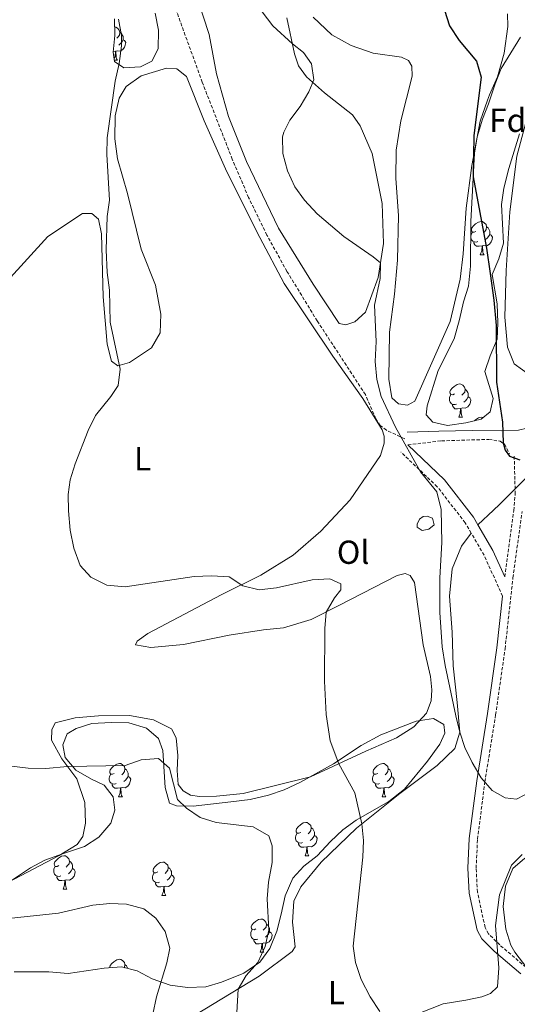
# Model space of a CAD drawing. Units: metres. Extents: x 603331 to 607830, y 4717241 to 4720279.
# Drawn here: x 606502 to 606652, y 4718630 to 4718927 of the extents above; entities that cross this region are included whole.
import ezdxf
from ezdxf.enums import TextEntityAlignment as Align

# ---------------------------------------------------------------- set-up
doc = ezdxf.new("R2010")
doc.units = ezdxf.units.M
doc.header["$MEASUREMENT"] = 0
doc.linetypes.add('TRAZOSX2', pattern=[1.5, 1, -0.5])
for name, color, linetype, lineweight in [('Level 12', 142, 'Continuous', 0), ('Level 21', 19, 'Continuous', 0), ('Level 35', 92, 'Continuous', 0), ('Level 36', 19, 'Continuous', 40), ('Level 37', 92, 'Continuous', 0), ('Level 4', 36, 'Continuous', 30), ('Level 5', 36, 'Continuous', 0), ('Level 51', 142, 'Continuous', 0)]:
    doc.layers.add(name, color=color, linetype=linetype, lineweight=lineweight)
doc.styles.add('Arial', font='ARIAL.TTF', dxfattribs={"height": 0.2})

msp = doc.modelspace()

# ---------------------------------------------------------------- linework, layer by layer
at = {"layer": 'Level 12', "color": 142, "linetype": 'Continuous', "lineweight": 0}
msp.add_polyline3d([(606622.25, 4718776.54, 606.54), (606623.26, 4718777.26, 606.54), (606624.55, 4718777.41, 606.54), (606626.13, 4718776.84, 606.54), (606626.57, 4718774.82, 606.54), (606624.99, 4718773.52, 606.54), (606622.98, 4718773.09, 606.54), (606621.54, 4718774.09, 606.54), (606621.54, 4718774.96, 606.54), (606622.25, 4718776.54, 606.54)], dxfattribs=at)
at = {"layer": 'Level 21', "color": 19, "linetype": 'TRAZOSX2', "lineweight": 0}
for points in [[(606617.74, 4718800.69, 605.1), (606612.27, 4718803.27, 605.39), (606610.37, 4718804.72, 605.43), (606609.01, 4718806.77, 605.37), (606605.91, 4718814.02, 605.1), (606591.4, 4718836.21, 605.64), (606582.29, 4718851.14, 605.28), (606576.22, 4718862.09, 605.1), (606570.72, 4718873.42, 605.11), (606565.82, 4718884.91, 605.31), (606556.77, 4718908.11, 606.48), (606548.85, 4718930.01, 607.24)], [(606618.67, 4718798.89, 604.56), (606628.87, 4718800.1, 603.24), (606643.06, 4718800.53, 600.31), (606646.5, 4718799.98, 600.15), (606647.84, 4718799.09, 600.15), (606649.26, 4718796.16, 599.93)], [(606637.81, 4718772.28, 602.65), (606635.97, 4718775.44, 602.86), (606627.53, 4718786.28, 603.66), (606616.6, 4718796.72, 604.53)], [(606647.87, 4718759.16, 601.68), (606650.59, 4718779.12, 601.15), (606651.03, 4718784, 600.92), (606650.73, 4718795.85, 600.21)], [(606654.25, 4718641.52, 607.69), (606646.38, 4718648.24, 606.97), (606642.98, 4718651.6, 606.83), (606641.95, 4718653.53, 606.82), (606639.66, 4718664.15, 606.61), (606639.25, 4718671.4, 606.44), (606639.68, 4718680.1, 606.25), (606641.89, 4718697.35, 605.11), (606645.14, 4718717.6, 604.13), (606647.96, 4718737.42, 603.44), (606650.35, 4718758.85, 601.68), (606653.08, 4718778.84, 601.15)], [(606647.22, 4718753.31, 602.22), (606641.66, 4718765.64, 602.2), (606637.81, 4718772.28, 602.65)]]:
    msp.add_polyline3d(points, dxfattribs=at)
at = {"layer": 'Level 21', "color": 19, "linetype": 'Continuous', "lineweight": 0}
for points in [[(606761.72, 4718915.23, 594.26), (606744.39, 4718895.74, 595.35), (606718.55, 4718867.32, 598.16), (606710.42, 4718858.7, 599.16), (606706.59, 4718855.05, 599.47), (606700.11, 4718847.43, 599.63), (606688.66, 4718833.32, 599.34), (606676.1, 4718815.99, 599), (606672.17, 4718810.79, 599.16), (606669.4, 4718807.92, 599.16), (606666.49, 4718806.38, 599.24), (606659.51, 4718805.1, 599.32), (606652.01, 4718803.35, 599.4), (606646.85, 4718803.09, 600.17), (606638.04, 4718803.26, 601.56), (606628, 4718803.01, 603.79), (606618.45, 4718802.7, 604.64)], [(606639.79, 4718774.84, 602.7), (606638.47, 4718777.12, 602.85), (606629.77, 4718788.3, 603.67), (606618.67, 4718798.89, 604.56)], [(606647.87, 4718759.16, 601.68), (606644.33, 4718767.02, 602.18), (606639.79, 4718774.84, 602.7)], [(606652.7, 4718639.56, 607.69), (606644.69, 4718646.4, 606.97), (606640.95, 4718650.09, 606.83), (606639.58, 4718652.66, 606.82), (606637.18, 4718663.81, 606.61), (606636.74, 4718671.4, 606.44), (606637.18, 4718680.32, 606.25), (606639.42, 4718697.7, 605.11), (606642.67, 4718717.97, 604.13), (606645.48, 4718737.73, 603.44), (606647.22, 4718753.31, 602.22)]]:
    msp.add_polyline3d(points, dxfattribs=at)
at = {"layer": 'Level 35', "color": 92, "linetype": 'Continuous', "lineweight": 0, "ltscale": 0.5}
for points in [[(606542.58, 4718928.93, 611.46), (606543.63, 4718923.84, 611.96), (606543.51, 4718918.2, 611.96), (606541.53, 4718914.46, 611.96), (606538.14, 4718912.76, 611.96), (606533.16, 4718912.5, 611.96), (606530.38, 4718914.36, 611.96), (606529.92, 4718917.18, 611.96), (606530.41, 4718922.15, 611.96), (606530.29, 4718927.19, 611.96)], [(606637.67, 4718866.17, 602.4), (606638.72, 4718886.71, 601.48), (606639.55, 4718891.64, 601.48), (606641.14, 4718896.99, 600.86), (606642.99, 4718901.62, 600.55), (606644.97, 4718907.61, 600.55), (606646.79, 4718912.27, 600.55), (606652.63, 4718921.68, 600.24)], [(606652.37, 4718892.61, 600.55), (606649.09, 4718882.17, 600.55), (606647.59, 4718876.25, 600.55), (606646.85, 4718871.29, 600.55), (606647.48, 4718859.69, 600.86), (606646.06, 4718854.88, 601.17), (606644.07, 4718850.22, 601.46), (606645.64, 4718841.38, 601.48), (606645.84, 4718835.67, 601.78), (606645.62, 4718830.69, 602.04), (606643.45, 4718825.68, 602.4), (606641.85, 4718820.94, 602.7), (606644.39, 4718812.82, 603.02), (606643.51, 4718808.84, 603.33), (606640.75, 4718806.59, 603.63), (606636.12, 4718805.52, 603.94), (606630.66, 4718804.67, 604.56), (606626.22, 4718805.68, 605.18), (606624.18, 4718807.9, 605.18), (606624.54, 4718810.68, 605.18), (606627.83, 4718821.25, 605.18), (606632.68, 4718830.78, 604.61), (606634.2, 4718836.68, 603.94), (606635.49, 4718841.95, 603.94), (606636.96, 4718846.7, 603.4), (606637.56, 4718852.74, 603.06), (606637.67, 4718866.17, 602.4)], [(606518.67, 4718700.85, 620.08), (606515.47, 4718704.68, 620.08), (606514.75, 4718708.51, 619.59), (606516.03, 4718711.87, 619.83), (606518.76, 4718713.49, 619.83), (606523.55, 4718714.96, 619.83), (606529.29, 4718715.21, 619.83), (606534.64, 4718715.14, 619.83), (606539.99, 4718713.58, 619.83), (606543.6, 4718710.4, 619.83), (606544.89, 4718706.79, 619.83), (606545.58, 4718695.68, 619.83), (606546.95, 4718690.94, 619.1), (606549.03, 4718690.14, 618.6), (606553.98, 4718690.05, 617.87), (606565.39, 4718691.33, 616.63), (606571.17, 4718692.01, 616.62), (606576.68, 4718693.39, 616.62), (606581.42, 4718694.92, 616.19), (606586.32, 4718697.27, 615.49), (606596.27, 4718702.76, 613.9), (606604.67, 4718708.3, 612.97), (606610.55, 4718711.5, 612.42), (606621.23, 4718715.67, 611.93), (606626.41, 4718716.42, 611.93), (606629.53, 4718714.69, 611.93), (606629.87, 4718712.04, 611.93), (606628.3, 4718708.72, 611.93), (606624.66, 4718703.57, 612.17), (606617.69, 4718695.2, 613.08), (606612.97, 4718691.5, 613.64), (606607.86, 4718688.53, 615.14), (606603.1, 4718685.78, 615.63), (606599.08, 4718682.9, 616.36), (606595.43, 4718679.36, 616.87), (606591.35, 4718675.1, 616.87), (606587.38, 4718671.98, 616.87), (606584, 4718668.31, 617.26), (606581.71, 4718663.01, 618.28), (606580.56, 4718657.49, 618.33), (606579.23, 4718652.35, 618.77), (606577.14, 4718647.17, 619.55), (606574.15, 4718643.03, 620.68), (606569.27, 4718639.72, 620.99), (606562.54, 4718637.02, 621.81), (606557.86, 4718635.67, 622.95), (606552.29, 4718635.38, 623.29), (606547.08, 4718636.12, 623.05), (606541.69, 4718638.01, 624.53), (606537.17, 4718640.49, 625.02), (606532.43, 4718641.6, 626.22), (606527.22, 4718641.26, 626.75), (606516.36, 4718639.66, 626.75), (606510.51, 4718640.1, 626.75), (606500.12, 4718640.18, 626.75)], [(606495.95, 4718665.4, 624.04), (606505.01, 4718671.43, 622.8), (606509.4, 4718673.74, 623.51), (606515.01, 4718675.76, 623.14), (606521.33, 4718677.89, 622.3), (606525.59, 4718680.72, 621.56), (606529.23, 4718684.91, 621.32), (606530.47, 4718688.89, 620.82), (606529.92, 4718692.83, 620.58), (606527.26, 4718696.35, 620.33), (606523.4, 4718698.2, 620.08), (606518.67, 4718700.85, 620.08)], [(606654.51, 4718641.37, 612.89), (606650.95, 4718646.04, 612.33), (606649.68, 4718648.2, 612.14), (606648.17, 4718652.98, 611.84), (606647.38, 4718659.78, 611.83), (606648.09, 4718665.95, 611.83), (606650.33, 4718671.26, 611.83), (606653.96, 4718674.39, 611.83)]]:
    msp.add_polyline3d(points, dxfattribs=at)
at = {"layer": 'Level 36', "color": 92, "linetype": 'Continuous', "lineweight": 0}
for points in [[(606530.35, 4718924.78), (606530.73, 4718924.73), (606531.26, 4718924.42), (606531.79, 4718923.83), (606531.95, 4718923.19), (606531.84, 4718922.34), (606531.42, 4718921.81), (606531, 4718921.39)], [(606532.9, 4718920.91), (606533.36, 4718920.66), (606533.7, 4718920.05), (606533.59, 4718919.32), (606533.38, 4718918.68), (606532.8, 4718917.94), (606532, 4718917.46), (606531.15, 4718917.57), (606530.72, 4718917.44)], [(606531.95, 4718923.19), (606532.43, 4718922.88), (606532.74, 4718922.24), (606532.9, 4718921.92), (606532.9, 4718921.34), (606532.9, 4718920.91), (606532.53, 4718920.22), (606532.11, 4718919.74), (606531.63, 4718919.32)], [(606530.61, 4718917.44), (606529.94, 4718917.37)], [(606530.24, 4718915.21), (606530.5, 4718915.91), (606530.61, 4718917.44), (606530.72, 4718917.44), (606530.76, 4718916.85), (606530.79, 4718916.17), (606530.86, 4718915.55), (606530.98, 4718915.15), (606531.19, 4718914.75)], [(606530.32, 4718914.75), (606531.19, 4718914.75)], [(606639.21, 4718863.2), (606638.68, 4718862.93), (606638.15, 4718862.99), (606637.89, 4718863.36), (606637.83, 4718863.78), (606637.99, 4718864.3), (606638.47, 4718864.9), (606639.11, 4718865.43), (606640.01, 4718866.01), (606640.75, 4718866.17), (606641.18, 4718866.12), (606641.71, 4718865.8), (606642.24, 4718865.22), (606642.4, 4718864.58), (606642.29, 4718863.73), (606641.86, 4718863.2), (606641.44, 4718862.77)], [(606642.4, 4718864.58), (606642.87, 4718864.26), (606643.19, 4718863.62), (606643.35, 4718863.3), (606643.35, 4718862.72), (606643.35, 4718862.3), (606642.98, 4718861.61), (606642.56, 4718861.13), (606642.08, 4718860.71)], [(606639.8, 4718860.12), (606639.37, 4718859.96), (606638.79, 4718860.02), (606638.31, 4718860.23), (606637.89, 4718860.65), (606637.67, 4718861.24), (606637.67, 4718861.66), (606637.73, 4718862.24), (606638.15, 4718862.93)], [(606643.35, 4718862.3), (606643.8, 4718862.05), (606644.15, 4718861.43), (606644.04, 4718860.71), (606643.83, 4718860.07), (606643.24, 4718859.33), (606642.45, 4718858.85), (606641.6, 4718858.95), (606641.17, 4718858.82)], [(606641.06, 4718858.82), (606640.17, 4718858.74), (606639.32, 4718858.74), (606638.9, 4718859.17), (606638.58, 4718859.64), (606638.58, 4718859.96)], [(606640.51, 4718856.14), (606640.95, 4718857.3), (606641.06, 4718858.82), (606641.17, 4718858.82), (606641.2, 4718858.24), (606641.24, 4718857.55), (606641.31, 4718856.94), (606641.42, 4718856.54), (606641.64, 4718856.14)], [(606640.51, 4718856.14), (606641.64, 4718856.14)], [(606632.74, 4718814.24), (606632.21, 4718813.98), (606631.68, 4718814.03), (606631.41, 4718814.4), (606631.36, 4718814.83), (606631.52, 4718815.35), (606632, 4718815.94), (606632.63, 4718816.47), (606633.53, 4718817.06), (606634.28, 4718817.22), (606634.7, 4718817.16), (606635.23, 4718816.85), (606635.76, 4718816.26), (606635.92, 4718815.62), (606635.81, 4718814.77), (606635.39, 4718814.24), (606634.97, 4718813.82)], [(606635.92, 4718815.62), (606636.4, 4718815.31), (606636.71, 4718814.67), (606636.87, 4718814.35), (606636.87, 4718813.77), (606636.87, 4718813.34), (606636.5, 4718812.65), (606636.08, 4718812.17), (606635.6, 4718811.75)], [(606633.32, 4718811.16), (606632.9, 4718811), (606632.31, 4718811.06), (606631.84, 4718811.27), (606631.41, 4718811.7), (606631.2, 4718812.28), (606631.2, 4718812.7), (606631.25, 4718813.29), (606631.68, 4718813.98)], [(606636.87, 4718813.34), (606637.33, 4718813.09), (606637.67, 4718812.48), (606637.56, 4718811.75), (606637.35, 4718811.11), (606636.77, 4718810.37), (606635.97, 4718809.89), (606635.12, 4718810), (606634.69, 4718809.87)], [(606634.58, 4718809.87), (606633.69, 4718809.78), (606632.85, 4718809.78), (606632.42, 4718810.21), (606632.1, 4718810.69), (606632.1, 4718811)], [(606634.04, 4718807.18), (606634.47, 4718808.34), (606634.58, 4718809.87), (606634.69, 4718809.87), (606634.73, 4718809.28), (606634.76, 4718808.6), (606634.83, 4718807.98), (606634.95, 4718807.58), (606635.16, 4718807.18)], [(606634.04, 4718807.18), (606635.16, 4718807.18)], [(606638.73, 4718806.13), (606639.11, 4718806.44), (606640.01, 4718807.02), (606640.75, 4718807.18), (606641.18, 4718807.13), (606641.31, 4718807.05)], [(606530.28, 4718699.93), (606529.75, 4718699.66), (606529.22, 4718699.72), (606528.95, 4718700.09), (606528.9, 4718700.51), (606529.06, 4718701.03), (606529.54, 4718701.63), (606530.17, 4718702.16), (606531.07, 4718702.74), (606531.82, 4718702.9), (606532.24, 4718702.85), (606532.77, 4718702.53), (606533.3, 4718701.95), (606533.46, 4718701.31), (606533.35, 4718700.46), (606532.93, 4718699.93), (606532.51, 4718699.5)], [(606609.61, 4718699.93), (606609.08, 4718699.66), (606608.55, 4718699.72), (606608.28, 4718700.09), (606608.23, 4718700.51), (606608.39, 4718701.03), (606608.87, 4718701.63), (606609.5, 4718702.16), (606610.4, 4718702.74), (606611.15, 4718702.9), (606611.57, 4718702.85), (606612.1, 4718702.53), (606612.63, 4718701.95), (606612.79, 4718701.31), (606612.68, 4718700.46), (606612.26, 4718699.93), (606611.84, 4718699.5)], [(606530.86, 4718696.85), (606530.44, 4718696.69), (606529.85, 4718696.75), (606529.38, 4718696.96), (606528.95, 4718697.38), (606528.74, 4718697.97), (606528.74, 4718698.39), (606528.79, 4718698.97), (606529.22, 4718699.66)], [(606534.41, 4718699.03), (606534.87, 4718698.78), (606535.21, 4718698.16), (606535.1, 4718697.44), (606534.89, 4718696.8), (606534.31, 4718696.06), (606533.51, 4718695.58), (606532.66, 4718695.68), (606532.23, 4718695.55)], [(606533.46, 4718701.31), (606533.94, 4718700.99), (606534.25, 4718700.35), (606534.41, 4718700.03), (606534.41, 4718699.45), (606534.41, 4718699.03), (606534.04, 4718698.34), (606533.62, 4718697.86), (606533.14, 4718697.44)], [(606610.19, 4718696.85), (606609.77, 4718696.69), (606609.18, 4718696.75), (606608.71, 4718696.96), (606608.28, 4718697.38), (606608.07, 4718697.97), (606608.07, 4718698.39), (606608.12, 4718698.97), (606608.55, 4718699.66)], [(606613.74, 4718699.03), (606614.2, 4718698.78), (606614.54, 4718698.16), (606614.43, 4718697.44), (606614.22, 4718696.8), (606613.63, 4718696.06), (606612.84, 4718695.58), (606611.99, 4718695.68), (606611.56, 4718695.55)], [(606612.79, 4718701.31), (606613.27, 4718700.99), (606613.58, 4718700.35), (606613.74, 4718700.03), (606613.74, 4718699.45), (606613.74, 4718699.03), (606613.37, 4718698.34), (606612.95, 4718697.86), (606612.47, 4718697.44)], [(606532.12, 4718695.55), (606531.23, 4718695.47), (606530.39, 4718695.47), (606529.96, 4718695.9), (606529.64, 4718696.37), (606529.64, 4718696.69)], [(606531.58, 4718692.87), (606532.01, 4718694.03), (606532.12, 4718695.55), (606532.23, 4718695.55), (606532.27, 4718694.97), (606532.3, 4718694.28), (606532.37, 4718693.67), (606532.49, 4718693.27), (606532.7, 4718692.87)], [(606611.45, 4718695.55), (606610.56, 4718695.47), (606609.71, 4718695.47), (606609.29, 4718695.9), (606608.97, 4718696.37), (606608.97, 4718696.69)], [(606610.91, 4718692.87), (606611.34, 4718694.03), (606611.45, 4718695.55), (606611.56, 4718695.55), (606611.59, 4718694.97), (606611.63, 4718694.28), (606611.7, 4718693.67), (606611.81, 4718693.27), (606612.03, 4718692.87)], [(606531.58, 4718692.87), (606532.7, 4718692.87)], [(606610.91, 4718692.87), (606612.03, 4718692.87)], [(606586.42, 4718682.16), (606585.89, 4718681.9), (606585.36, 4718681.95), (606585.09, 4718682.32), (606585.04, 4718682.74), (606585.2, 4718683.26), (606585.68, 4718683.86), (606586.31, 4718684.39), (606587.21, 4718684.98), (606587.96, 4718685.14), (606588.38, 4718685.08), (606588.91, 4718684.76), (606589.44, 4718684.18), (606589.6, 4718683.54), (606589.49, 4718682.69), (606589.07, 4718682.16), (606588.65, 4718681.74)], [(606587, 4718679.08), (606586.58, 4718678.92), (606585.99, 4718678.98), (606585.52, 4718679.19), (606585.09, 4718679.62), (606584.88, 4718680.2), (606584.88, 4718680.62), (606584.93, 4718681.2), (606585.36, 4718681.9)], [(606590.55, 4718681.26), (606591.01, 4718681.01), (606591.35, 4718680.4), (606591.24, 4718679.67), (606591.03, 4718679.03), (606590.45, 4718678.29), (606589.65, 4718677.81), (606588.8, 4718677.92), (606588.37, 4718677.78)], [(606589.6, 4718683.54), (606590.08, 4718683.22), (606590.39, 4718682.58), (606590.55, 4718682.26), (606590.55, 4718681.68), (606590.55, 4718681.26), (606590.18, 4718680.57), (606589.76, 4718680.09), (606589.28, 4718679.67)], [(606588.26, 4718677.78), (606587.37, 4718677.7), (606586.53, 4718677.7), (606586.1, 4718678.13), (606585.78, 4718678.6), (606585.78, 4718678.92)], [(606587.72, 4718675.1), (606588.15, 4718676.26), (606588.26, 4718677.78), (606588.37, 4718677.78), (606588.41, 4718677.2), (606588.44, 4718676.52), (606588.51, 4718675.9), (606588.63, 4718675.5), (606588.84, 4718675.1)], [(606513.57, 4718672.13), (606513.03, 4718671.86), (606512.51, 4718671.92), (606512.24, 4718672.29), (606512.19, 4718672.71), (606512.35, 4718673.23), (606512.83, 4718673.83), (606513.46, 4718674.36), (606514.36, 4718674.94), (606515.11, 4718675.1), (606515.53, 4718675.05), (606516.06, 4718674.73), (606516.59, 4718674.15), (606516.75, 4718673.51), (606516.64, 4718672.66), (606516.21, 4718672.13), (606515.79, 4718671.7)], [(606587.72, 4718675.1), (606588.84, 4718675.1)], [(606514.15, 4718669.05), (606513.73, 4718668.89), (606513.14, 4718668.95), (606512.67, 4718669.16), (606512.24, 4718669.58), (606512.03, 4718670.17), (606512.03, 4718670.59), (606512.08, 4718671.17), (606512.51, 4718671.86)], [(606516.75, 4718673.51), (606517.23, 4718673.19), (606517.54, 4718672.55), (606517.7, 4718672.23), (606517.7, 4718671.65), (606517.7, 4718671.23), (606517.33, 4718670.54), (606516.91, 4718670.06), (606516.43, 4718669.64)], [(606543.34, 4718670.22), (606542.81, 4718669.96), (606542.28, 4718670.01), (606542.01, 4718670.38), (606541.96, 4718670.8), (606542.12, 4718671.32), (606542.6, 4718671.92), (606543.23, 4718672.45), (606544.13, 4718673.04), (606544.88, 4718673.2), (606545.3, 4718673.14), (606545.83, 4718672.82), (606546.36, 4718672.24), (606546.52, 4718671.6), (606546.41, 4718670.75), (606545.99, 4718670.22), (606545.57, 4718669.8)], [(606515.41, 4718667.75), (606514.52, 4718667.67), (606513.67, 4718667.67), (606513.25, 4718668.1), (606512.93, 4718668.57), (606512.93, 4718668.89)], [(606517.7, 4718671.23), (606518.15, 4718670.98), (606518.5, 4718670.36), (606518.39, 4718669.64), (606518.18, 4718669), (606517.59, 4718668.26), (606516.8, 4718667.78), (606515.95, 4718667.88), (606515.52, 4718667.75)], [(606543.92, 4718667.14), (606543.5, 4718666.98), (606542.91, 4718667.04), (606542.44, 4718667.25), (606542.01, 4718667.68), (606541.8, 4718668.26), (606541.8, 4718668.68), (606541.85, 4718669.26), (606542.28, 4718669.96)], [(606547.47, 4718669.32), (606547.93, 4718669.07), (606548.27, 4718668.46), (606548.16, 4718667.73), (606547.95, 4718667.09), (606547.37, 4718666.35), (606546.57, 4718665.87), (606545.72, 4718665.98), (606545.29, 4718665.84)], [(606546.52, 4718671.6), (606547, 4718671.28), (606547.31, 4718670.64), (606547.47, 4718670.32), (606547.47, 4718669.74), (606547.47, 4718669.32), (606547.1, 4718668.63), (606546.68, 4718668.15), (606546.2, 4718667.73)], [(606514.87, 4718665.07), (606515.3, 4718666.23), (606515.41, 4718667.75), (606515.52, 4718667.75), (606515.55, 4718667.17), (606515.59, 4718666.48), (606515.66, 4718665.87), (606515.77, 4718665.47), (606515.99, 4718665.07)], [(606545.18, 4718665.84), (606544.29, 4718665.76), (606543.45, 4718665.76), (606543.02, 4718666.19), (606542.7, 4718666.66), (606542.7, 4718666.98)], [(606544.64, 4718663.16), (606545.07, 4718664.32), (606545.18, 4718665.84), (606545.29, 4718665.84), (606545.33, 4718665.26), (606545.36, 4718664.58), (606545.43, 4718663.96), (606545.55, 4718663.56), (606545.76, 4718663.16)], [(606514.87, 4718665.07), (606515.99, 4718665.07)], [(606544.64, 4718663.16), (606545.76, 4718663.16)], [(606572.91, 4718653.08), (606572.38, 4718652.81), (606571.85, 4718652.87), (606571.59, 4718653.24), (606571.53, 4718653.66), (606571.69, 4718654.18), (606572.17, 4718654.78), (606572.81, 4718655.31), (606573.71, 4718655.89), (606574.45, 4718656.05), (606574.88, 4718656), (606575.41, 4718655.68), (606575.94, 4718655.1), (606576.1, 4718654.46), (606575.99, 4718653.61), (606575.56, 4718653.08), (606575.14, 4718652.65)], [(606576.1, 4718654.46), (606576.57, 4718654.14), (606576.89, 4718653.5), (606577.05, 4718653.18), (606577.05, 4718652.6), (606577.05, 4718652.18), (606576.68, 4718651.49), (606576.26, 4718651.01), (606575.78, 4718650.59)], [(606573.5, 4718650), (606573.07, 4718649.84), (606572.49, 4718649.9), (606572.01, 4718650.11), (606571.59, 4718650.53), (606571.37, 4718651.12), (606571.37, 4718651.54), (606571.43, 4718652.12), (606571.85, 4718652.81)], [(606577.05, 4718652.18), (606577.5, 4718651.93), (606577.85, 4718651.31), (606577.74, 4718650.59), (606577.53, 4718649.95), (606576.94, 4718649.21), (606576.15, 4718648.73), (606575.3, 4718648.83), (606574.87, 4718648.7)], [(606574.76, 4718648.7), (606573.87, 4718648.62), (606573.02, 4718648.62), (606572.6, 4718649.05), (606572.28, 4718649.52), (606572.28, 4718649.84)], [(606574.21, 4718646.02), (606574.65, 4718647.18), (606574.76, 4718648.7), (606574.87, 4718648.7), (606574.9, 4718648.12), (606574.94, 4718647.43), (606575.01, 4718646.82), (606575.12, 4718646.42), (606575.34, 4718646.02)], [(606574.21, 4718646.02), (606575.34, 4718646.02)], [(606528.92, 4718641.37), (606528.9, 4718641.52), (606529.06, 4718642.04), (606529.54, 4718642.64), (606530.17, 4718643.17), (606531.07, 4718643.75), (606531.82, 4718643.91), (606532.24, 4718643.86), (606532.77, 4718643.54), (606533.3, 4718642.96), (606533.46, 4718642.32), (606533.35, 4718641.47), (606533.29, 4718641.39)], [(606533.46, 4718642.32), (606533.94, 4718642), (606534.25, 4718641.36), (606534.36, 4718641.14)]]:
    msp.add_lwpolyline(points, dxfattribs=at)
for points in [[(606555.38, 4718933.3, 606.03), (606558.81, 4718922.53, 605.9), (606561.01, 4718910.63, 605.9), (606564.64, 4718897.77, 605.66), (606570.06, 4718884.25, 605.29), (606579.75, 4718864.14, 605.04), (606590.13, 4718847.25, 605.41), (606598.05, 4718835.43, 605.78), (606600.04, 4718835.07, 605.78), (606602.75, 4718835.9, 605.66), (606605.9, 4718838.81, 605.66), (606609.73, 4718849.26, 605.54), (606611.34, 4718859.53, 604.67), (606610.94, 4718871.61, 603.31), (606607.95, 4718886.65, 603.31), (606604.28, 4718894.96, 603.31), (606602.03, 4718898.27, 603.68), (606593.63, 4718904.9, 604.67), (606588.2, 4718909.74, 605.16), (606585.79, 4718913.09, 605.16), (606584.58, 4718916.63, 605.16), (606582.22, 4718927.55, 604.67)], [(606590.2, 4718927.76, 603.31), (606595.8, 4718922.44, 603.06), (606601.63, 4718919.14, 602.82), (606608.23, 4718916.91, 602.2), (606616.81, 4718915.63, 601.58), (606618.93, 4718914.7, 601.58), (606619.85, 4718913, 601.58), (606620, 4718909.96, 601.58), (606616.57, 4718896.54, 601.95), (606615.18, 4718887.68, 601.95), (606615.05, 4718879.14, 601.83), (606615.86, 4718868, 602.45), (606615.54, 4718854.48, 603.31), (606614.63, 4718844.26, 603.56), (606613.21, 4718832.82, 604.05), (606612.95, 4718818.68, 603.93), (606613.89, 4718813.1, 603.93), (606615.91, 4718811.28, 603.93), (606618.56, 4718810.86, 603.93), (606620.82, 4718812.08, 603.93), (606631.46, 4718836.07, 602.82), (606634.48, 4718848.82, 601.95), (606635.31, 4718856.45, 601.7), (606636.27, 4718870.22, 600.72), (606638.01, 4718883.07, 600.1), (606640.51, 4718896.42, 599.98), (606642.72, 4718902.68, 600.07), (606643.31, 4718904.33, 600.1), (606645.66, 4718909.72, 599.98), (606647.67, 4718916.92, 599.6), (606648.76, 4718924.86, 598.24), (606648.71, 4718928.72, 597.75)], [(606497.96, 4718848.21, 611.98), (606510.26, 4718861.6, 611.04), (606520.73, 4718868.54, 610.4), (606523.46, 4718868.61, 610.4), (606525.52, 4718866.92, 610.4), (606526.42, 4718862.42, 610.4), (606526.9, 4718843.52, 610.4), (606528.13, 4718829.26, 610.28), (606529.41, 4718824.1, 610.16), (606531.34, 4718822.7, 609.78), (606534.86, 4718823.66, 609.41), (606541.44, 4718828.09, 608.8), (606544.08, 4718832.59, 608.8), (606544.28, 4718838.29, 607.68), (606542.64, 4718847.03, 607.56), (606538.37, 4718857.79, 607.51), (606534.22, 4718874.62, 608), (606531.27, 4718885.06, 608.62), (606530.45, 4718891.07, 608.87), (606530.5, 4718898.04, 609.12), (606531.77, 4718903.3, 609.12), (606533.86, 4718906.81, 608.99), (606538.35, 4718910.04, 608.5), (606546.01, 4718912.33, 608), (606549.12, 4718912.17, 608), (606552.07, 4718909.82, 607.64), (606557.37, 4718896.5, 606.4), (606564.18, 4718881.16, 606.15), (606574.15, 4718861.32, 605.78), (606581.43, 4718847.49, 605.78), (606596.1, 4718825.6, 605.66), (606605.14, 4718812.89, 605.66), (606610.97, 4718803.39, 605.53), (606611.59, 4718801.55, 605.53), (606611.57, 4718799.39, 605.53), (606610.49, 4718795.66, 605.66), (606601.33, 4718782.33, 606.89), (606592.5, 4718772.86, 607.64)], [(606655.69, 4718819.67, 598.58), (606650.72, 4718823.3, 598.73), (606648.66, 4718828.28, 598.88), (606647.93, 4718837.36, 599.04), (606648.29, 4718851.44, 598.42), (606649.45, 4718869.08, 597.19), (606651.5, 4718885.85, 596.73), (606654.83, 4718898.23, 596.42)], [(606639.79, 4718774.84, 602.7), (606644.49, 4718779.26, 601.43), (606646.27, 4718780.93, 601.17), (606655.62, 4718790.24, 600.18)], [(606592.5, 4718772.86, 607.64), (606584.14, 4718765.63, 608.25), (606574.44, 4718759.66, 609.36), (606562.51, 4718753.68, 610.48), (606540.36, 4718742.09, 611.46), (606537.17, 4718739.78, 611.71), (606536.63, 4718738.66, 611.59), (606541.32, 4718737.88, 612.21), (606551.12, 4718738.78, 612.7), (606564.86, 4718741.58, 612.45), (606575.26, 4718743.2, 611.84), (606581.27, 4718743.78, 611.09), (606589.53, 4718746.24, 610.85), (606598.15, 4718750.57, 609.24), (606615.52, 4718759.52, 606.89), (606617.9, 4718760.11, 606.77), (606619.43, 4718759.53, 606.65), (606620.71, 4718757.4, 606.52), (606623.32, 4718738.64, 606.15), (606625.49, 4718729.09, 606.15), (606625.87, 4718725.05, 606.15), (606625.7, 4718721.82, 606.15), (606624.29, 4718718.06, 606.28), (606620.51, 4718713.97, 606.65), (606615.29, 4718710.62, 607.39), (606606, 4718706.6, 608.87), (606589.41, 4718698.92, 611.22), (606569.07, 4718693.88, 613.81), (606561.09, 4718693.01, 614.68), (606555.93, 4718692.98, 614.68), (606553.27, 4718693.41, 614.68), (606551.05, 4718694.65, 614.68), (606549.54, 4718696.53, 614.68), (606549.24, 4718700.82, 614.68), (606549.39, 4718705.32, 614.68), (606548.93, 4718710.6, 614.68), (606547.49, 4718713.38, 614.43)], [(606546.28, 4718622.06, 618.1), (606573.91, 4718638.79, 614.02), (606583.89, 4718646.23, 612.42), (606584.78, 4718647.64, 612.29), (606583.91, 4718655.1, 612.42), (606584.37, 4718661.41, 612.42), (606586.5, 4718665.72, 612.42), (606592.57, 4718673.22, 611.3), (606603.25, 4718683.38, 610.32), (606616.28, 4718693.91, 607.72), (606627.5, 4718702.27, 606.24), (606632.83, 4718707.44, 605.5), (606634.34, 4718712.36, 605.13), (606633.53, 4718721.29, 604.63), (606632.34, 4718732.32, 604.51), (606631.99, 4718742.49, 604.26), (606631.24, 4718753.35, 603.52), (606632.01, 4718761.56, 603.03), (606634.9, 4718768.39, 602.9), (606637.81, 4718772.28, 602.65)], [(606547.49, 4718713.38, 614.43), (606542.07, 4718716.02, 613.56), (606534.82, 4718717.37, 612.95), (606525.51, 4718717.22, 612.58), (606518.47, 4718716.65, 612.45), (606512.44, 4718715.1, 612.95), (606511.43, 4718713.07, 613.32), (606511.37, 4718709.88, 613.32), (606514.45, 4718704.26, 614.43), (606518.94, 4718698.28, 615.67), (606521.4, 4718691.2, 616.53), (606521.56, 4718684.9, 616.9), (606520.8, 4718680.94, 617.27), (606519.09, 4718678.45, 617.27), (606513.71, 4718675.14, 617.64)], [(606513.71, 4718675.14, 617.64), (606494.31, 4718665.07, 618.63)], [(606653.11, 4718675.52, 606.14), (606649.9, 4718672.26, 606.14), (606646.25, 4718663.32, 606.63), (606646.17, 4718662.68, 606.64), (606645.05, 4718654.07, 606.76), (606646.07, 4718641.31, 607.5), (606645.71, 4718635.65, 607.38), (606643.54, 4718633.65, 607.62), (606641.01, 4718632.59, 608.24), (606636.19, 4718631.61, 608.24), (606629.37, 4718630.47, 608.73), (606621.65, 4718627.53, 609.72)]]:
    msp.add_polyline3d(points, dxfattribs=at)
at = {"layer": 'Level 4', "color": 36, "linetype": 'Continuous', "lineweight": 30}
for points in [[(606629.73, 4718929.84, 600), (606631.24, 4718925.08, 600), (606634.15, 4718920.65, 600), (606639.32, 4718914.49, 600), (606640.76, 4718909.66, 600), (606638.54, 4718892.05, 600), (606638.38, 4718879.59, 600), (606642.37, 4718858.17, 600)], [(606642.37, 4718858.17, 600), (606643.47, 4718850.48, 600), (606644.62, 4718842.48, 600), (606645.29, 4718834.82, 600), (606645.36, 4718817.82, 600), (606647.23, 4718805.7, 600), (606647.39, 4718799.52, 600), (606647.96, 4718797.24, 600), (606649.35, 4718795.5, 600), (606652.44, 4718794.37, 600)]]:
    msp.add_polyline3d(points, dxfattribs=at)
at = {"layer": 'Level 5', "color": 36, "linetype": 'Continuous', "lineweight": 0}
for points in [[(606531.57, 4718927.13, 610), (606532.43, 4718922.2, 610), (606532.43, 4718919.11, 610), (606531.78, 4718913.72, 610), (606530.49, 4718908.47, 610), (606528.1, 4718891.39, 610), (606528.03, 4718886.39, 610), (606528.86, 4718872.63, 610), (606528.17, 4718867.64, 610), (606527.86, 4718857.63, 610), (606528.12, 4718850.85, 610), (606528.84, 4718845.52, 610), (606528.98, 4718835.8, 610), (606532.09, 4718821.69, 610), (606531.46, 4718816.73, 610), (606529.25, 4718813.46, 610), (606524.66, 4718807.7, 610)], [(606656.02, 4718694.57, 605), (606651.43, 4718692.2, 605), (606648.03, 4718692.52, 605), (606645.72, 4718693.85, 605), (606644.06, 4718694.81, 605), (606640.75, 4718698.56, 605), (606638.03, 4718703.24, 605), (606635.88, 4718707.75, 605), (606634.34, 4718712.36, 605), (606633.14, 4718717.22, 605), (606629.93, 4718732.45, 605), (606628.98, 4718738.04, 605), (606628.3, 4718748.35, 605), (606628.37, 4718758.84, 605), (606628.95, 4718769.43, 605), (606628.77, 4718779.44, 605), (606627.47, 4718784.69, 605), (606622.46, 4718790.76, 605), (606615.01, 4718804.18, 605), (606610.61, 4718813.46, 605), (606609.37, 4718818.59, 605), (606608.85, 4718824.03, 605), (606609.17, 4718830.05, 605), (606608.67, 4718840.95, 605), (606610.37, 4718848.96, 605), (606610.42, 4718853.68, 605), (606608.22, 4718855.53, 605), (606599.38, 4718861.66, 605), (606591.42, 4718868.5, 605), (606587.54, 4718872.58, 605), (606584.61, 4718876.63, 605), (606582.44, 4718881.48, 605), (606581.08, 4718886.64, 605), (606580.98, 4718891.65, 605), (606581.32, 4718893.04, 605), (606583.15, 4718896.68, 605), (606586.25, 4718900.83, 605), (606588.91, 4718905.23, 605), (606590.39, 4718908.85, 605), (606589.68, 4718913.65, 605), (606587.25, 4718917.07, 605), (606583.93, 4718919.64, 605), (606578, 4718925.08, 605), (606574.84, 4718929.3, 605)], [(606524.66, 4718807.7, 610), (606522.36, 4718803.26, 610), (606518.5, 4718793.17, 610), (606517, 4718788.39, 610), (606516.38, 4718783.97, 610), (606516.48, 4718778.97, 610), (606517.03, 4718773.18, 610), (606518.06, 4718767.73, 610), (606519.99, 4718762.53, 610), (606523.19, 4718759.03, 610), (606527.99, 4718756.64, 610), (606533.57, 4718756.07, 610), (606554.35, 4718759.27, 610), (606559.57, 4718759.4, 610), (606564.84, 4718759.17, 610), (606568.99, 4718756.39, 610), (606573.93, 4718755.21, 610), (606579.11, 4718755.82, 610), (606589.89, 4718758.2, 610), (606595.21, 4718758.52, 610), (606598.55, 4718757.03, 610), (606598.5, 4718755.17, 610), (606596.64, 4718752.76, 610), (606594.09, 4718748.53, 610), (606593.67, 4718743.54, 610), (606593.58, 4718727.66, 610), (606594.08, 4718717.67, 610), (606595.32, 4718709.77, 610), (606597.88, 4718702.84, 610), (606602.7, 4718694.08, 610), (606604.85, 4718684.68, 610), (606605.29, 4718679.68, 610), (606605.12, 4718674.68, 610), (606602.27, 4718647.9, 610), (606602.91, 4718642.94, 610), (606604.64, 4718637.87, 610), (606607.36, 4718632.57, 610), (606610.25, 4718628.18, 610)], [(606499.32, 4718702.1, 615), (606504.29, 4718701.51, 615), (606509.65, 4718701.4, 615), (606516.18, 4718701.96, 615), (606533.53, 4718702.33, 615), (606538.35, 4718704.04, 615), (606543.6, 4718704.4, 615), (606546.86, 4718701.51, 615), (606549.34, 4718692.02, 615), (606551.98, 4718689.4, 615), (606556.15, 4718686.63, 615), (606560.91, 4718685.08, 615), (606572.14, 4718683.78, 615), (606576.79, 4718681.12, 615), (606577.83, 4718678.12, 615), (606577.85, 4718673.11, 615)], [(606577.85, 4718673.11, 615), (606576.74, 4718667.13, 615), (606576.33, 4718662.14, 615), (606576.83, 4718652.66, 615), (606575.75, 4718647.78, 615), (606573.51, 4718643, 615), (606569.97, 4718639.01, 615), (606567.56, 4718634.94, 615), (606566.69, 4718619.16, 615)], [(606491.7, 4718655.48, 620), (606513.49, 4718657.79, 620), (606523.85, 4718660.25, 620), (606528.93, 4718660.69, 620), (606533.93, 4718660.49, 620), (606539.13, 4718659.12, 620), (606542.75, 4718656.33, 620), (606545.64, 4718652.26, 620), (606546.99, 4718647.3, 620), (606546.13, 4718642.88, 620), (606543.03, 4718632.6, 620), (606541.9, 4718627.35, 620)]]:
    msp.add_polyline3d(points, dxfattribs=at)
at = {"layer": 'Level 51', "color": 142, "linetype": 'Continuous', "lineweight": 0}
msp.add_polyline3d([(606622.25, 4718776.54, 606.54), (606623.26, 4718777.26, 606.54), (606624.55, 4718777.41, 606.54), (606626.13, 4718776.84, 606.54), (606626.57, 4718774.82, 606.54), (606624.99, 4718773.52, 606.54), (606622.98, 4718773.09, 606.54), (606621.54, 4718774.09, 606.54), (606621.54, 4718774.96, 606.54), (606622.25, 4718776.54, 606.54)], close=True, dxfattribs=at)

# ---------------------------------------------------------------- texts
at = {"layer": 'Level 37', "color": 92, "linetype": 'Continuous', "lineweight": 0, "style": 'Arial'}
for s, p in [('Fd', (606648.78, 4718896.65, 598.32)), ('L', (606538.81, 4718794.7, 609.58)), ('Ol', (606602.21, 4718766.54, 607.97)), ('L', (606597.15, 4718633.87, 611.43))]:
    msp.add_text(s, height=7, dxfattribs=at).set_placement(p, align=Align.MIDDLE_CENTER)

doc.saveas('drawing.dxf')
